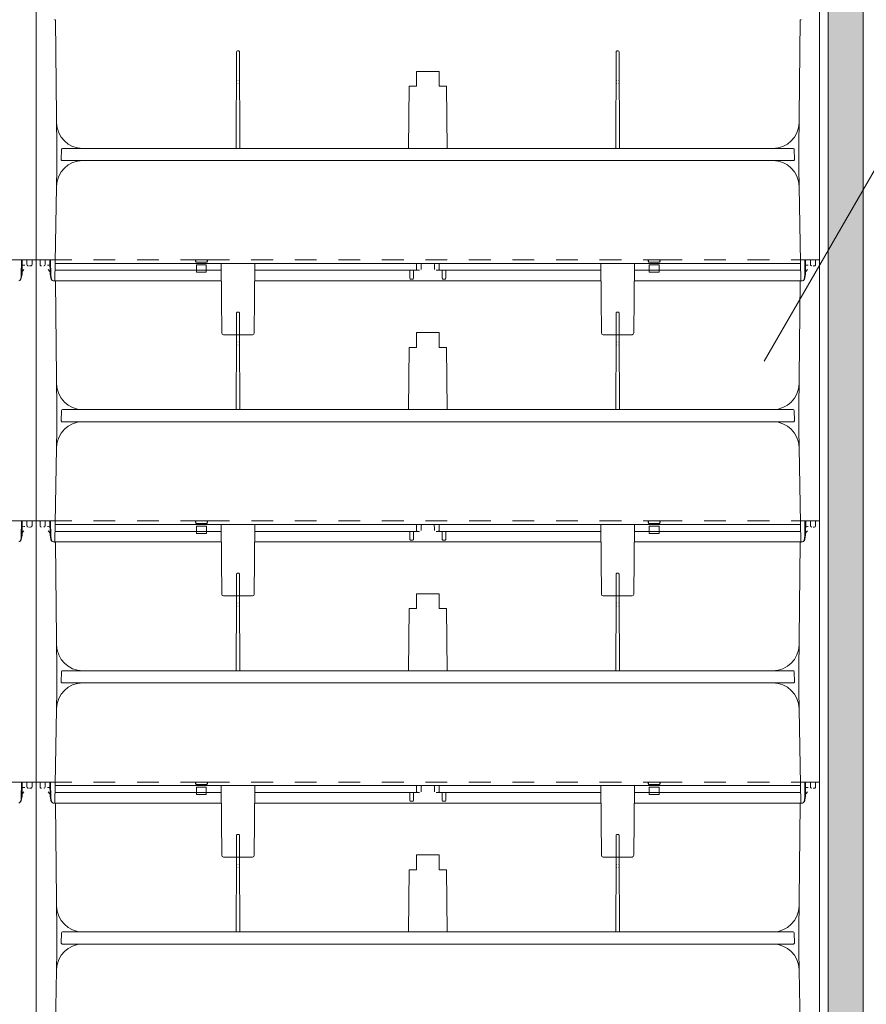
# Model space of a CAD drawing. Extents: x -8 to 59059, y -13 to 144715.
# Drawn here: x 2238 to 2724, y 1458 to 2024 of the extents above; entities that cross this region are included whole.
import ezdxf
from ezdxf import colors
from ezdxf.entities.mleader import LeaderData, LeaderLine
from ezdxf.math import Vec2, Vec3

# ---------------------------------------------------------------- set-up
doc = ezdxf.new("R2010")
doc.units = 0
doc.header["$LTSCALE"] = 10
doc.header["$MEASUREMENT"] = 0
doc.linetypes.add('DASHED1', pattern=[2.5, 1.25, -1.25])
doc.layers.get('0').update_dxf_attribs({"linetype": 'CONTINUOUS'})
for name, color, linetype, lineweight in [('ミドリエ', 7, 'CONTINUOUS', 9), ('寸法', 3, 'CONTINUOUS', 5), ('造作', 4, 'CONTINUOUS', 9)]:
    doc.layers.add(name, color=color, linetype=linetype, lineweight=lineweight)
doc.styles.add('基本設定', font='arial.ttf', dxfattribs={"height": 2.2})
doc.dimstyles.new('基本設定', dxfattribs={"dimtxt": 2.2, "dimasz": 1, "dimexe": 0, "dimexo": 1, "dimgap": 0.8, "dimtad": 1, "dimdec": 1, "dimdsep": 46, "dimtxsty": '基本設定', "dimblk": 'DOT', "dimcen": 2.5, "dimclrt": 256, "dimadec": 0, "dimazin": 0, "dimtfac": 1, "dimtdec": 1, "dimtix": 1, "dimtmove": 0, "dimatfit": 0, "dimfxl": 1, "dimtolj": 2, "dimtzin": 0, "dimlwd": 5, "dimlwe": 5, "dimarcsym": 0})

# ---------------------------------------------------------------- blocks, each defined once
blk = doc.blocks.new('_None')
blk = doc.blocks.new('_Dot')
at = {"color": 0, "linetype": 'ByBlock', "lineweight": -2}
blk.add_line((-0.5, 0), (-1, 0), dxfattribs=at)
at = {"color": 0, "linetype": 'ByBlock', "const_width": 0.5}
blk.add_lwpolyline([(-0.25, 0, 1), (0.25, 0, 1)], format="xyb", close=True, dxfattribs=at)
blk = doc.blocks.new('*D28')
at = {"layer": '寸法', "color": 0, "linetype": 'Continuous', "lineweight": 5, "transparency": 16777216}
for p, q in [((2732.58, 2083.06), (2819.21, 2083.06)), ((2819.21, 2073.06), (2819.21, 464.07)), ((2732.58, 454.07), (2819.21, 454.07))]:
    blk.add_line(p, q, dxfattribs=at)
at = {"layer": '寸法', "color": 0, "lineweight": 5, "transparency": 16777216, "xscale": 10, "yscale": 10, "zscale": 10}
for p, rotation in [((2819.21, 2083.06), 90), ((2819.21, 454.07), 270)]:
    blk.add_blockref('_Dot', p, dxfattribs=dict(at, rotation=rotation))
at = {"layer": '寸法', "transparency": 16777216, "insert": (2796.71, 1268.56), "char_height": 22, "attachment_point": 5, "rotation": 90, "style": '基本設定'}
blk.add_mtext('\\A2;{\\fMS PGothic|b0|i0|c128|p50;潅水最大高さ：ユニット天端まで6750（ユニット60段)以下}', dxfattribs=at)

msp = doc.modelspace()

# ---------------------------------------------------------------- hatches: boundary and pattern name
at = {"layer": '造作'}
msp.add_hatch(color=253, dxfattribs=at).paths.add_polyline_path([(2702.58, 2243.06), (2722.58, 2243.06), (2722.58, 441.35), (2702.58, 441.35)])

# ---------------------------------------------------------------- linework, layer by layer
at = {"layer": 'ミドリエ', "color": 7, "linetype": 'Continuous'}
for p, q in [((2247.58, 1943.56), (2247.58, 2036.06)), ((2247.58, 1943.56), (2247.58, 2036.06)), ((2247.58, 1943.56), (2247.58, 2036.06)), ((2247.58, 1943.56), (2247.58, 2036.06)), ((2247.58, 1943.56), (2247.58, 2036.06)), ((2247.58, 1943.56), (2247.58, 2036.06)), ((2247.58, 1943.56), (2247.58, 2036.06)), ((2697.58, 1943.56), (2697.58, 2036.06)), ((2697.58, 1943.56), (2697.58, 2036.06)), ((2697.58, 1943.56), (2697.58, 2036.06)), ((2257.37, 2023.95), (2257.34, 2023.95)), ((2258.18, 2023.96), (2258.22, 2023.96)), ((2258.18, 2023.96), (2258.22, 2023.96)), ((2258.22, 2023.96), (2258.72, 2023.96)), ((2258.72, 2023.96), (2258.72, 2023.96)), ((2258.72, 2023.96), (2259.58, 1950.06)), ((2258.72, 2023.96), (2258.72, 2023.96)), ((2685.58, 1950.06), (2686.44, 2023.96)), ((2686.44, 2023.96), (2686.44, 2023.96)), ((2686.95, 2023.96), (2686.44, 2023.96)), ((2686.44, 2023.96), (2686.44, 2023.96)), ((2687.82, 2023.95), (2687.78, 2023.95)), ((2362.77, 2005.55), (2362.5, 1950.06)), ((2362.77, 2005.56), (2362.77, 2005.56)), ((2362.77, 2005.56), (2362.77, 2005.56)), ((2362.77, 2005.56), (2362.77, 2005.55)), ((2363.27, 2006.06), (2363.88, 2006.06)), ((2364.66, 1950.06), (2364.38, 2005.54)), ((2580.5, 1950.06), (2580.77, 2005.54)), ((2581.88, 2006.06), (2581.27, 2006.06)), ((2582.38, 2005.56), (2582.38, 2005.55)), ((2582.38, 2005.56), (2582.38, 2005.56)), ((2582.38, 2005.56), (2582.38, 2005.56)), ((2582.38, 2005.55), (2582.66, 1950.06)), ((2466.08, 1994.26), (2466.08, 1985.76)), ((2466.08, 1994.26), (2479.08, 1994.26)), ((2479.08, 1994.26), (2479.08, 1985.76)), ((2363.18, 1987.31), (2363.18, 1987.31)), ((2363.18, 1987.1), (2363.18, 1987.1)), ((2363.19, 1989.01), (2363.19, 1989.01)), ((2363.19, 1988.81), (2363.19, 1988.81)), ((2363.96, 1989.01), (2363.96, 1989.01)), ((2363.96, 1988.81), (2363.96, 1988.81)), ((2363.97, 1987.31), (2363.97, 1987.31)), ((2363.97, 1987.1), (2363.97, 1987.1)), ((2461.52, 1950.06), (2461.89, 1985.76)), ((2461.89, 1985.76), (2466.08, 1985.76)), ((2483.27, 1985.76), (2479.08, 1985.76)), ((2483.27, 1985.76), (2483.63, 1950.06)), ((2581.18, 1987.31), (2581.18, 1987.31)), ((2581.18, 1987.1), (2581.18, 1987.1)), ((2581.19, 1989.01), (2581.19, 1989.01)), ((2581.19, 1988.81), (2581.19, 1988.81)), ((2581.96, 1989.01), (2581.96, 1989.01)), ((2581.96, 1988.81), (2581.97, 1988.81)), ((2581.97, 1987.31), (2581.97, 1987.31)), ((2581.97, 1987.1), (2581.97, 1987.1)), ((2259.58, 1950.06), (2259.58, 1943.56)), ((2262.09, 1943.56), (2262.19, 1949.56)), ((2262.69, 1950.06), (2682.46, 1950.06)), ((2682.96, 1949.56), (2683.07, 1943.56)), ((2685.58, 1950.06), (2685.58, 1943.56)), ((2247.58, 1886.06), (2247.58, 1943.56)), ((2247.58, 1886.06), (2247.58, 1943.56)), ((2247.58, 1886.06), (2247.58, 1943.56)), ((2247.58, 1886.06), (2247.58, 1943.56)), ((2247.58, 1886.06), (2247.58, 1943.56)), ((2247.58, 1886.06), (2247.58, 1943.56)), ((2247.58, 1886.06), (2247.58, 1943.56)), ((2259.58, 1943.56), (2259.58, 1938.77)), ((2682.57, 1943.06), (2262.59, 1943.06)), ((2274.37, 1943.06), (2274.38, 1943.06)), ((2274.37, 1943.06), (2274.38, 1943.06)), ((2670.78, 1943.06), (2670.78, 1943.06)), ((2670.78, 1943.06), (2670.78, 1943.06)), ((2685.58, 1938.77), (2685.58, 1943.56)), ((2697.58, 1886.06), (2697.58, 1943.56)), ((2697.58, 1886.06), (2697.58, 1943.56)), ((2697.58, 1886.06), (2697.58, 1943.56)), ((2259.58, 1938.77), (2258.35, 1874.06)), ((2685.58, 1938.77), (2686.8, 1874.06)), ((2239.18, 1886.06), (2239.01, 1876.72)), ((2239.18, 1886.06), (2247.58, 1886.06)), ((2239.57, 1886.06), (2239.53, 1877.85)), ((2239.57, 1886.06), (2247.57, 1886.06)), ((2239.57, 1886.06), (2239.57, 1886.06)), ((2239.57, 1886.06), (2239.57, 1886.06)), ((2242.38, 1883.36), (2242.38, 1885.81)), ((2245.28, 1885.81), (2245.28, 1883.36)), ((2245.28, 1885.81), (2245.28, 1883.36)), ((2247.57, 1793.56), (2247.57, 1886.06)), ((2247.57, 1793.56), (2247.57, 1886.06)), ((2247.57, 1793.56), (2247.57, 1886.06)), ((2247.57, 1793.56), (2247.57, 1886.06)), ((2247.57, 1793.56), (2247.57, 1886.06)), ((2247.57, 1793.56), (2247.57, 1886.06)), ((2247.57, 1886.06), (2255.57, 1886.06)), ((2247.57, 1793.56), (2247.57, 1886.06)), ((2247.58, 1888.56), (2247.58, 1886.06)), ((2247.58, 1888.56), (2247.58, 1886.06)), ((2255.98, 1886.06), (2247.58, 1886.06)), ((2249.88, 1883.36), (2249.88, 1885.81)), ((2252.78, 1885.81), (2252.78, 1883.36)), ((2255.57, 1886.06), (2255.62, 1877.85)), ((2255.58, 1886.06), (2255.57, 1886.06)), ((2255.57, 1886.06), (2255.58, 1886.06)), ((2255.98, 1886.06), (2256.14, 1876.72)), ((2258.54, 1884.06), (2258.54, 1884.06)), ((2686.62, 1884.06), (2258.54, 1884.06)), ((2354.27, 1844.05), (2353.92, 1884.06)), ((2372.89, 1844.05), (2373.24, 1884.06)), ((2466.08, 1884.06), (2466.14, 1880.54)), ((2479.08, 1884.06), (2479.01, 1880.54)), ((2571.92, 1884.06), (2572.27, 1844.05)), ((2590.89, 1844.05), (2591.24, 1884.06)), ((2686.49, 1884.06), (2686.62, 1884.06)), ((2689.18, 1886.06), (2689.01, 1876.72)), ((2689.18, 1886.06), (2697.58, 1886.06)), ((2689.57, 1886.06), (2689.53, 1877.85)), ((2689.57, 1886.06), (2697.57, 1886.06)), ((2689.57, 1886.06), (2689.57, 1886.06)), ((2689.57, 1886.06), (2689.57, 1886.06)), ((2692.38, 1883.36), (2692.38, 1885.81)), ((2695.28, 1885.81), (2695.28, 1883.36)), ((2697.57, 1793.56), (2697.57, 1886.06)), ((2697.57, 1793.56), (2697.57, 1886.06)), ((2697.57, 1793.56), (2697.57, 1886.06)), ((2697.58, 1888.56), (2697.58, 1886.06)), ((2239.53, 1877.85), (2238.85, 1874.76)), ((2240.6, 1880.5), (2239.05, 1878.67)), ((2240.58, 1882.99), (2239.13, 1883.07)), ((2240.58, 1882.99), (2241.08, 1882.96)), ((2243.83, 1882.56), (2244.48, 1882.56)), ((2243.83, 1882.56), (2244.48, 1882.56)), ((2243.83, 1882.56), (2244.48, 1882.56)), ((2243.83, 1882.56), (2244.48, 1882.56)), ((2254.58, 1882.99), (2254.08, 1882.96)), ((2256.11, 1878.67), (2254.55, 1880.5)), ((2254.58, 1882.99), (2256.03, 1883.07)), ((2255.62, 1877.85), (2256.3, 1874.76)), ((2258.46, 1880.06), (2353.95, 1880.06)), ((2373.2, 1880.06), (2466.66, 1880.06)), ((2462.28, 1875.46), (2462.28, 1880.06)), ((2462.28, 1880.06), (2462.28, 1875.46)), ((2464.28, 1880.06), (2464.28, 1875.46)), ((2466.66, 1880.06), (2467.77, 1880.06)), ((2478.49, 1880.06), (2477.39, 1880.06)), ((2571.95, 1880.06), (2478.6, 1880.06)), ((2480.88, 1875.46), (2480.88, 1880.06)), ((2482.88, 1880.06), (2482.88, 1875.46)), ((2686.69, 1880.06), (2591.2, 1880.06)), ((2689.53, 1877.85), (2688.85, 1874.76)), ((2690.6, 1880.5), (2689.05, 1878.67)), ((2690.58, 1882.99), (2689.13, 1883.07)), ((2690.58, 1882.99), (2691.08, 1882.96)), ((2693.83, 1882.56), (2694.48, 1882.56)), ((2693.83, 1882.56), (2694.48, 1882.56)), ((2238.97, 1876.32), (2238.64, 1874.84)), ((2239.01, 1876.72), (2239.01, 1876.71)), ((2239.01, 1876.72), (2239.01, 1876.71)), ((2256.14, 1876.71), (2256.14, 1876.71)), ((2256.14, 1876.71), (2256.14, 1876.71)), ((2256.19, 1876.32), (2256.51, 1874.84)), ((2257.37, 1873.95), (2257.33, 1873.95)), ((2257.85, 1874.06), (2257.49, 1874.06)), ((2257.49, 1874.06), (2257.85, 1874.06)), ((2257.66, 1874.06), (2257.49, 1874.06)), ((2258.35, 1874.06), (2257.85, 1874.06)), ((2258.18, 1873.96), (2258.21, 1873.96)), ((2258.18, 1873.96), (2258.21, 1873.96)), ((2258.21, 1873.96), (2258.71, 1873.96)), ((2354.01, 1874.06), (2258.35, 1874.06)), ((2258.71, 1873.96), (2258.71, 1873.96)), ((2258.71, 1873.96), (2259.57, 1800.06)), ((2258.71, 1873.96), (2258.71, 1873.96)), ((2572.01, 1874.06), (2373.15, 1874.06)), ((2462.68, 1875.06), (2463.88, 1875.06)), ((2482.48, 1875.06), (2481.28, 1875.06)), ((2686.8, 1874.06), (2591.15, 1874.06)), ((2685.57, 1800.06), (2686.43, 1873.96)), ((2686.43, 1873.96), (2686.43, 1873.96)), ((2686.95, 1873.96), (2686.43, 1873.96)), ((2686.43, 1873.96), (2686.43, 1873.96)), ((2687.3, 1874.06), (2686.8, 1874.06)), ((2687.3, 1874.06), (2687.67, 1874.06)), ((2687.3, 1874.06), (2687.67, 1874.06)), ((2687.82, 1873.95), (2687.78, 1873.95)), ((2688.97, 1876.32), (2688.64, 1874.84)), ((2689.01, 1876.71), (2689.01, 1876.71)), ((2689.01, 1876.71), (2689.01, 1876.71)), ((2466.07, 1844.26), (2466.07, 1835.76)), ((2466.07, 1844.26), (2479.07, 1844.26)), ((2479.07, 1844.26), (2479.07, 1835.76)), ((2355.27, 1843.06), (2371.89, 1843.06)), ((2362.71, 1843.06), (2362.49, 1800.06)), ((2363.19, 1839.01), (2363.19, 1839.01)), ((2363.19, 1838.81), (2363.19, 1838.81)), ((2363.96, 1839.01), (2363.96, 1839.01)), ((2363.96, 1838.81), (2363.96, 1838.81)), ((2364.65, 1800.06), (2364.44, 1843.06)), ((2589.89, 1843.06), (2573.27, 1843.06)), ((2580.49, 1800.06), (2580.71, 1843.06)), ((2581.19, 1839.01), (2581.19, 1839.01)), ((2581.19, 1838.81), (2581.19, 1838.81)), ((2581.96, 1839.01), (2581.96, 1839.01)), ((2581.96, 1838.81), (2581.96, 1838.81)), ((2582.44, 1843.06), (2582.65, 1800.06)), ((2363.18, 1837.31), (2363.18, 1837.31)), ((2363.18, 1837.1), (2363.18, 1837.1)), ((2363.97, 1837.31), (2363.97, 1837.31)), ((2363.97, 1837.1), (2363.97, 1837.1)), ((2461.52, 1800.06), (2461.89, 1835.76)), ((2461.89, 1835.76), (2466.07, 1835.76)), ((2483.26, 1835.76), (2479.07, 1835.76)), ((2483.26, 1835.76), (2483.63, 1800.06)), ((2581.18, 1837.31), (2581.18, 1837.31)), ((2581.18, 1837.1), (2581.18, 1837.1)), ((2581.97, 1837.31), (2581.97, 1837.31)), ((2581.97, 1837.1), (2581.97, 1837.1)), ((2259.57, 1800.06), (2259.57, 1793.56)), ((2262.08, 1793.56), (2262.19, 1799.56)), ((2262.69, 1800.06), (2682.46, 1800.06)), ((2682.96, 1799.56), (2683.07, 1793.56)), ((2685.57, 1800.06), (2685.57, 1793.56)), ((2247.57, 1736.06), (2247.57, 1793.56)), ((2247.57, 1736.06), (2247.57, 1793.56)), ((2247.57, 1736.06), (2247.57, 1793.56)), ((2247.57, 1736.06), (2247.57, 1793.56)), ((2247.57, 1736.06), (2247.57, 1793.56)), ((2247.57, 1736.06), (2247.57, 1793.56)), ((2247.57, 1736.06), (2247.57, 1793.56)), ((2259.57, 1793.56), (2259.57, 1788.77)), ((2682.57, 1793.06), (2262.58, 1793.06)), ((2274.37, 1793.06), (2274.37, 1793.06)), ((2274.37, 1793.06), (2274.37, 1793.06)), ((2670.77, 1793.06), (2670.78, 1793.06)), ((2670.77, 1793.06), (2670.78, 1793.06)), ((2685.57, 1788.77), (2685.57, 1793.56)), ((2697.57, 1736.06), (2697.57, 1793.56)), ((2697.57, 1736.06), (2697.57, 1793.56)), ((2697.57, 1736.06), (2697.57, 1793.56)), ((2259.57, 1788.77), (2258.35, 1724.06)), ((2685.57, 1788.77), (2686.8, 1724.06)), ((2247.57, 1738.56), (2247.57, 1736.06)), ((2247.57, 1738.56), (2247.57, 1736.06)), ((2697.57, 1738.56), (2697.57, 1736.06)), ((2239.17, 1736.06), (2239.01, 1726.72)), ((2240.57, 1732.99), (2239.12, 1733.07)), ((2239.17, 1736.06), (2247.57, 1736.06)), ((2239.58, 1736.06), (2239.53, 1727.85)), ((2239.58, 1736.06), (2247.58, 1736.06)), ((2239.58, 1736.06), (2239.58, 1736.06)), ((2239.58, 1736.06), (2239.58, 1736.06)), ((2240.57, 1732.99), (2241.07, 1732.96)), ((2242.37, 1733.36), (2242.37, 1735.81)), ((2243.82, 1732.56), (2244.47, 1732.56)), ((2243.82, 1732.56), (2244.47, 1732.56)), ((2243.82, 1732.56), (2244.47, 1732.56)), ((2243.82, 1732.56), (2244.47, 1732.56)), ((2245.27, 1735.81), (2245.27, 1733.36)), ((2245.27, 1735.81), (2245.27, 1733.36)), ((2255.97, 1736.06), (2247.57, 1736.06)), ((2247.58, 1643.56), (2247.58, 1736.06)), ((2247.58, 1643.56), (2247.58, 1736.06)), ((2247.58, 1643.56), (2247.58, 1736.06)), ((2247.58, 1643.56), (2247.58, 1736.06)), ((2247.58, 1643.56), (2247.58, 1736.06)), ((2247.58, 1643.56), (2247.58, 1736.06)), ((2247.58, 1736.06), (2255.58, 1736.06)), ((2247.58, 1643.56), (2247.58, 1736.06)), ((2249.87, 1733.36), (2249.87, 1735.81)), ((2252.77, 1735.81), (2252.77, 1733.36)), ((2254.57, 1732.99), (2254.07, 1732.96)), ((2254.57, 1732.99), (2256.03, 1733.07)), ((2255.58, 1736.06), (2255.62, 1727.85)), ((2255.58, 1736.06), (2255.58, 1736.06)), ((2255.58, 1736.06), (2255.58, 1736.06)), ((2255.97, 1736.06), (2256.14, 1726.72)), ((2258.54, 1734.06), (2258.54, 1734.06)), ((2686.61, 1734.06), (2258.54, 1734.06)), ((2354.27, 1694.05), (2353.92, 1734.06)), ((2372.88, 1694.05), (2373.23, 1734.06)), ((2466.07, 1734.06), (2466.14, 1730.54)), ((2479.07, 1734.06), (2479.01, 1730.54)), ((2571.92, 1734.06), (2572.27, 1694.05)), ((2590.88, 1694.05), (2591.23, 1734.06)), ((2686.48, 1734.06), (2686.61, 1734.06)), ((2689.17, 1736.06), (2689.01, 1726.72)), ((2690.57, 1732.99), (2689.12, 1733.07)), ((2689.17, 1736.06), (2697.57, 1736.06)), ((2689.58, 1736.06), (2689.53, 1727.85)), ((2689.58, 1736.06), (2697.58, 1736.06)), ((2689.58, 1736.06), (2689.58, 1736.06)), ((2689.58, 1736.06), (2689.58, 1736.06)), ((2690.57, 1732.99), (2691.07, 1732.96)), ((2692.37, 1733.36), (2692.37, 1735.81)), ((2693.82, 1732.56), (2694.47, 1732.56)), ((2693.82, 1732.56), (2694.47, 1732.56)), ((2695.27, 1735.81), (2695.27, 1733.36)), ((2697.58, 1643.56), (2697.58, 1736.06)), ((2697.58, 1643.56), (2697.58, 1736.06)), ((2697.58, 1643.56), (2697.58, 1736.06)), ((2238.97, 1726.32), (2238.64, 1724.84)), ((2239.53, 1727.85), (2238.85, 1724.76)), ((2239.01, 1726.72), (2239.01, 1726.71)), ((2239.01, 1726.72), (2239.01, 1726.71)), ((2240.6, 1730.5), (2239.05, 1728.67)), ((2256.1, 1728.67), (2254.55, 1730.5)), ((2255.62, 1727.85), (2256.3, 1724.76)), ((2256.14, 1726.71), (2256.14, 1726.71)), ((2256.14, 1726.71), (2256.14, 1726.71)), ((2256.18, 1726.32), (2256.51, 1724.84)), ((2258.46, 1730.06), (2353.95, 1730.06)), ((2373.2, 1730.06), (2466.66, 1730.06)), ((2462.27, 1725.46), (2462.27, 1730.06)), ((2462.27, 1730.06), (2462.27, 1725.46)), ((2462.67, 1725.06), (2463.87, 1725.06)), ((2464.27, 1730.06), (2464.27, 1725.46)), ((2466.66, 1730.06), (2467.76, 1730.06)), ((2478.49, 1730.06), (2477.38, 1730.06)), ((2571.95, 1730.06), (2478.59, 1730.06)), ((2480.87, 1725.46), (2480.87, 1730.06)), ((2482.47, 1725.06), (2481.27, 1725.06)), ((2482.87, 1730.06), (2482.87, 1725.46)), ((2686.69, 1730.06), (2591.2, 1730.06)), ((2688.97, 1726.32), (2688.64, 1724.84)), ((2689.53, 1727.85), (2688.85, 1724.76)), ((2689.01, 1726.71), (2689.01, 1726.71)), ((2689.01, 1726.71), (2689.01, 1726.71)), ((2690.6, 1730.5), (2689.05, 1728.67)), ((2257.37, 1723.95), (2257.34, 1723.95)), ((2257.85, 1724.06), (2257.48, 1724.06)), ((2257.48, 1724.06), (2257.85, 1724.06)), ((2257.66, 1724.06), (2257.48, 1724.06)), ((2258.35, 1724.06), (2257.85, 1724.06)), ((2258.18, 1723.96), (2258.22, 1723.96)), ((2258.18, 1723.96), (2258.22, 1723.96)), ((2258.22, 1723.96), (2258.72, 1723.96)), ((2354, 1724.06), (2258.35, 1724.06)), ((2258.72, 1723.96), (2258.72, 1723.96)), ((2258.72, 1723.96), (2259.58, 1650.06)), ((2258.72, 1723.96), (2258.72, 1723.96)), ((2572, 1724.06), (2373.14, 1724.06)), ((2686.8, 1724.06), (2591.14, 1724.06)), ((2685.58, 1650.06), (2686.44, 1723.96)), ((2686.44, 1723.96), (2686.44, 1723.96)), ((2686.95, 1723.96), (2686.44, 1723.96)), ((2686.44, 1723.96), (2686.44, 1723.96)), ((2687.3, 1724.06), (2686.8, 1724.06)), ((2687.3, 1724.06), (2687.66, 1724.06)), ((2687.3, 1724.06), (2687.66, 1724.06)), ((2687.82, 1723.95), (2687.78, 1723.95)), ((2355.27, 1693.06), (2371.88, 1693.06)), ((2362.71, 1693.06), (2362.5, 1650.06)), ((2364.66, 1650.06), (2364.44, 1693.06)), ((2466.08, 1694.26), (2466.08, 1685.76)), ((2466.08, 1694.26), (2479.08, 1694.26)), ((2479.08, 1694.26), (2479.08, 1685.76)), ((2589.88, 1693.06), (2573.27, 1693.06)), ((2580.5, 1650.06), (2580.71, 1693.06)), ((2582.44, 1693.06), (2582.66, 1650.06)), ((2363.18, 1687.31), (2363.18, 1687.31)), ((2363.18, 1687.1), (2363.18, 1687.1)), ((2363.19, 1689.01), (2363.19, 1689.01)), ((2363.19, 1688.81), (2363.19, 1688.81)), ((2363.96, 1689.01), (2363.96, 1689.01)), ((2363.96, 1688.81), (2363.96, 1688.81)), ((2363.97, 1687.31), (2363.97, 1687.31)), ((2363.97, 1687.1), (2363.97, 1687.1)), ((2461.52, 1650.06), (2461.89, 1685.76)), ((2461.89, 1685.76), (2466.08, 1685.76)), ((2483.27, 1685.76), (2479.08, 1685.76)), ((2483.27, 1685.76), (2483.63, 1650.06)), ((2581.18, 1687.31), (2581.18, 1687.31)), ((2581.18, 1687.1), (2581.18, 1687.1)), ((2581.19, 1689.01), (2581.19, 1689.01)), ((2581.19, 1688.81), (2581.19, 1688.81)), ((2581.96, 1689.01), (2581.96, 1689.01)), ((2581.96, 1688.81), (2581.97, 1688.81)), ((2581.97, 1687.31), (2581.97, 1687.31)), ((2581.97, 1687.1), (2581.97, 1687.1)), ((2259.58, 1650.06), (2259.58, 1643.56)), ((2262.09, 1643.56), (2262.19, 1649.56)), ((2262.69, 1650.06), (2682.46, 1650.06)), ((2682.96, 1649.56), (2683.07, 1643.56)), ((2685.58, 1650.06), (2685.58, 1643.56)), ((2247.58, 1586.06), (2247.58, 1643.56)), ((2247.58, 1586.06), (2247.58, 1643.56)), ((2247.58, 1586.06), (2247.58, 1643.56)), ((2247.58, 1586.06), (2247.58, 1643.56)), ((2247.58, 1586.06), (2247.58, 1643.56)), ((2247.58, 1586.06), (2247.58, 1643.56)), ((2247.58, 1586.06), (2247.58, 1643.56)), ((2259.58, 1643.56), (2259.58, 1638.77)), ((2682.57, 1643.06), (2262.59, 1643.06)), ((2274.37, 1643.06), (2274.38, 1643.06)), ((2274.37, 1643.06), (2274.38, 1643.06)), ((2670.78, 1643.06), (2670.78, 1643.06)), ((2670.78, 1643.06), (2670.78, 1643.06)), ((2685.58, 1638.77), (2685.58, 1643.56)), ((2697.58, 1586.06), (2697.58, 1643.56)), ((2697.58, 1586.06), (2697.58, 1643.56)), ((2697.58, 1586.06), (2697.58, 1643.56)), ((2259.58, 1638.77), (2258.35, 1574.06)), ((2685.58, 1638.77), (2686.8, 1574.06)), ((2239.18, 1586.06), (2239.01, 1576.72)), ((2239.18, 1586.06), (2247.58, 1586.06)), ((2239.57, 1586.06), (2239.53, 1577.85)), ((2239.57, 1586.06), (2247.57, 1586.06)), ((2239.57, 1586.06), (2239.57, 1586.06)), ((2239.57, 1586.06), (2239.57, 1586.06)), ((2242.38, 1583.36), (2242.38, 1585.81)), ((2245.28, 1585.81), (2245.28, 1583.36)), ((2245.28, 1585.81), (2245.28, 1583.36)), ((2247.57, 1493.56), (2247.57, 1586.06)), ((2247.57, 1493.56), (2247.57, 1586.06)), ((2247.57, 1493.56), (2247.57, 1586.06)), ((2247.57, 1493.56), (2247.57, 1586.06)), ((2247.57, 1493.56), (2247.57, 1586.06)), ((2247.57, 1493.56), (2247.57, 1586.06)), ((2247.57, 1586.06), (2255.57, 1586.06)), ((2247.57, 1493.56), (2247.57, 1586.06)), ((2247.58, 1588.56), (2247.58, 1586.06)), ((2247.58, 1588.56), (2247.58, 1586.06)), ((2255.98, 1586.06), (2247.58, 1586.06)), ((2249.88, 1583.36), (2249.88, 1585.81)), ((2252.78, 1585.81), (2252.78, 1583.36)), ((2255.57, 1586.06), (2255.62, 1577.85)), ((2255.58, 1586.06), (2255.57, 1586.06)), ((2255.57, 1586.06), (2255.58, 1586.06)), ((2255.98, 1586.06), (2256.14, 1576.72)), ((2258.54, 1584.06), (2258.54, 1584.06)), ((2686.62, 1584.06), (2258.54, 1584.06)), ((2354.27, 1544.05), (2353.92, 1584.06)), ((2372.89, 1544.05), (2373.24, 1584.06)), ((2466.08, 1584.06), (2466.14, 1580.54)), ((2479.08, 1584.06), (2479.01, 1580.54)), ((2571.92, 1584.06), (2572.27, 1544.05)), ((2590.89, 1544.05), (2591.24, 1584.06)), ((2686.49, 1584.06), (2686.62, 1584.06)), ((2689.18, 1586.06), (2689.01, 1576.72)), ((2689.18, 1586.06), (2697.58, 1586.06)), ((2689.57, 1586.06), (2689.53, 1577.85)), ((2689.57, 1586.06), (2697.57, 1586.06)), ((2689.57, 1586.06), (2689.57, 1586.06)), ((2689.57, 1586.06), (2689.57, 1586.06)), ((2692.38, 1583.36), (2692.38, 1585.81)), ((2695.28, 1585.81), (2695.28, 1583.36)), ((2697.57, 1493.56), (2697.57, 1586.06)), ((2697.57, 1493.56), (2697.57, 1586.06)), ((2697.57, 1493.56), (2697.57, 1586.06)), ((2697.58, 1588.56), (2697.58, 1586.06)), ((2240.6, 1580.5), (2239.05, 1578.67)), ((2240.58, 1582.99), (2239.13, 1583.07)), ((2240.58, 1582.99), (2241.08, 1582.96)), ((2243.83, 1582.56), (2244.48, 1582.56)), ((2243.83, 1582.56), (2244.48, 1582.56)), ((2243.83, 1582.56), (2244.48, 1582.56)), ((2243.83, 1582.56), (2244.48, 1582.56)), ((2254.58, 1582.99), (2254.08, 1582.96)), ((2256.11, 1578.67), (2254.55, 1580.5)), ((2254.58, 1582.99), (2256.03, 1583.07)), ((2258.46, 1580.06), (2353.95, 1580.06)), ((2373.2, 1580.06), (2466.66, 1580.06)), ((2462.28, 1575.46), (2462.28, 1580.06)), ((2462.28, 1580.06), (2462.28, 1575.46)), ((2464.28, 1580.06), (2464.28, 1575.46)), ((2466.66, 1580.06), (2467.77, 1580.06)), ((2478.49, 1580.06), (2477.39, 1580.06)), ((2571.95, 1580.06), (2478.6, 1580.06)), ((2480.88, 1575.46), (2480.88, 1580.06)), ((2482.88, 1580.06), (2482.88, 1575.46)), ((2686.69, 1580.06), (2591.2, 1580.06)), ((2690.6, 1580.5), (2689.05, 1578.67)), ((2690.58, 1582.99), (2689.13, 1583.07)), ((2690.58, 1582.99), (2691.08, 1582.96)), ((2693.83, 1582.56), (2694.48, 1582.56)), ((2693.83, 1582.56), (2694.48, 1582.56)), ((2238.97, 1576.32), (2238.64, 1574.84)), ((2239.53, 1577.85), (2238.85, 1574.76)), ((2239.01, 1576.72), (2239.01, 1576.71)), ((2239.01, 1576.72), (2239.01, 1576.71)), ((2255.62, 1577.85), (2256.3, 1574.76)), ((2256.14, 1576.71), (2256.14, 1576.71)), ((2256.14, 1576.71), (2256.14, 1576.71)), ((2256.19, 1576.32), (2256.51, 1574.84)), ((2257.37, 1573.95), (2257.33, 1573.95)), ((2257.85, 1574.06), (2257.49, 1574.06)), ((2257.49, 1574.06), (2257.85, 1574.06)), ((2257.66, 1574.06), (2257.49, 1574.06)), ((2258.35, 1574.06), (2257.85, 1574.06)), ((2258.18, 1573.96), (2258.21, 1573.96)), ((2258.18, 1573.96), (2258.21, 1573.96)), ((2258.21, 1573.96), (2258.71, 1573.96)), ((2354.01, 1574.06), (2258.35, 1574.06)), ((2258.71, 1573.96), (2258.71, 1573.96)), ((2258.71, 1573.96), (2259.57, 1500.06)), ((2258.71, 1573.96), (2258.71, 1573.96)), ((2572.01, 1574.06), (2373.15, 1574.06)), ((2462.68, 1575.06), (2463.88, 1575.06)), ((2482.48, 1575.06), (2481.28, 1575.06)), ((2686.8, 1574.06), (2591.15, 1574.06)), ((2685.57, 1500.06), (2686.43, 1573.96)), ((2686.43, 1573.96), (2686.43, 1573.96)), ((2686.95, 1573.96), (2686.43, 1573.96)), ((2686.43, 1573.96), (2686.43, 1573.96)), ((2687.3, 1574.06), (2686.8, 1574.06)), ((2687.3, 1574.06), (2687.67, 1574.06)), ((2687.3, 1574.06), (2687.67, 1574.06)), ((2687.82, 1573.95), (2687.78, 1573.95)), ((2688.97, 1576.32), (2688.64, 1574.84)), ((2689.53, 1577.85), (2688.85, 1574.76)), ((2689.01, 1576.71), (2689.01, 1576.71)), ((2689.01, 1576.71), (2689.01, 1576.71)), ((2466.07, 1544.26), (2466.07, 1535.76)), ((2466.07, 1544.26), (2479.07, 1544.26)), ((2479.07, 1544.26), (2479.07, 1535.76)), ((2355.27, 1543.06), (2371.89, 1543.06)), ((2362.71, 1543.06), (2362.49, 1500.06)), ((2363.19, 1539.01), (2363.19, 1539.01)), ((2363.19, 1538.81), (2363.19, 1538.81)), ((2363.96, 1539.01), (2363.96, 1539.01)), ((2363.96, 1538.81), (2363.96, 1538.81)), ((2364.65, 1500.06), (2364.44, 1543.06)), ((2589.89, 1543.06), (2573.27, 1543.06)), ((2580.49, 1500.06), (2580.71, 1543.06)), ((2581.19, 1539.01), (2581.19, 1539.01)), ((2581.19, 1538.81), (2581.19, 1538.81)), ((2581.96, 1539.01), (2581.96, 1539.01)), ((2581.96, 1538.81), (2581.96, 1538.81)), ((2582.44, 1543.06), (2582.65, 1500.06)), ((2363.18, 1537.31), (2363.18, 1537.31)), ((2363.18, 1537.1), (2363.18, 1537.1)), ((2363.97, 1537.31), (2363.97, 1537.31)), ((2363.97, 1537.1), (2363.97, 1537.1)), ((2461.52, 1500.06), (2461.89, 1535.76)), ((2461.89, 1535.76), (2466.07, 1535.76)), ((2483.26, 1535.76), (2479.07, 1535.76)), ((2483.26, 1535.76), (2483.63, 1500.06)), ((2581.18, 1537.31), (2581.18, 1537.31)), ((2581.18, 1537.1), (2581.18, 1537.1)), ((2581.97, 1537.31), (2581.97, 1537.31)), ((2581.97, 1537.1), (2581.97, 1537.1)), ((2259.57, 1500.06), (2259.57, 1493.56)), ((2262.08, 1493.56), (2262.19, 1499.56)), ((2262.69, 1500.06), (2682.46, 1500.06)), ((2682.96, 1499.56), (2683.07, 1493.56)), ((2685.57, 1500.06), (2685.57, 1493.56)), ((2247.57, 1436.06), (2247.57, 1493.56)), ((2247.57, 1436.06), (2247.57, 1493.56)), ((2247.57, 1436.06), (2247.57, 1493.56)), ((2247.57, 1436.06), (2247.57, 1493.56)), ((2247.57, 1436.06), (2247.57, 1493.56)), ((2247.57, 1436.06), (2247.57, 1493.56)), ((2247.57, 1436.06), (2247.57, 1493.56)), ((2259.57, 1493.56), (2259.57, 1488.77)), ((2685.57, 1488.77), (2685.57, 1493.56)), ((2697.57, 1436.06), (2697.57, 1493.56)), ((2697.57, 1436.06), (2697.57, 1493.56)), ((2697.57, 1436.06), (2697.57, 1493.56)), ((2259.57, 1488.77), (2258.35, 1424.06)), ((2682.57, 1493.06), (2262.58, 1493.06)), ((2274.37, 1493.06), (2274.37, 1493.06)), ((2274.37, 1493.06), (2274.37, 1493.06)), ((2670.77, 1493.06), (2670.78, 1493.06)), ((2670.77, 1493.06), (2670.78, 1493.06)), ((2685.57, 1488.77), (2686.8, 1424.06))]:
    msp.add_line(p, q, dxfattribs=at)
at = {"layer": 'ミドリエ', "color": 7, "linetype": 'DASHED1'}
for p, q in [((2156.22, 1886.06), (2239.57, 1886.06)), ((2255.57, 1886.06), (2338.92, 1886.06)), ((2338.92, 1886.06), (2339.37, 1884.69)), ((2339.37, 1886.06), (2338.92, 1886.06)), ((2339.37, 1884.69), (2339.37, 1886.06)), ((2339.37, 1886.06), (2345.77, 1886.06)), ((2345.77, 1884.69), (2339.37, 1884.69)), ((2345.77, 1886.06), (2345.77, 1884.69)), ((2345.77, 1886.06), (2346.22, 1886.06)), ((2346.22, 1886.06), (2345.77, 1884.69)), ((2346.22, 1886.06), (2598.92, 1886.06)), ((2599.37, 1886.06), (2598.92, 1886.06)), ((2598.92, 1886.06), (2599.37, 1884.69)), ((2599.37, 1884.69), (2599.37, 1886.06)), ((2605.77, 1886.06), (2599.37, 1886.06)), ((2599.37, 1884.69), (2605.77, 1884.69)), ((2605.77, 1884.69), (2605.77, 1886.06)), ((2606.22, 1886.06), (2605.77, 1884.69)), ((2605.77, 1886.06), (2606.22, 1886.06)), ((2606.22, 1886.06), (2689.57, 1886.06)), ((2339.77, 1883.16), (2345.37, 1883.16)), ((2339.77, 1883.16), (2339.77, 1878.96)), ((2339.77, 1878.96), (2345.37, 1878.96)), ((2345.37, 1883.16), (2345.37, 1878.96)), ((2599.77, 1883.16), (2599.77, 1878.96)), ((2605.37, 1883.16), (2599.77, 1883.16)), ((2605.37, 1878.96), (2599.77, 1878.96)), ((2605.37, 1883.16), (2605.37, 1878.96)), ((2362.77, 1855.55), (2362.71, 1843.06)), ((2362.77, 1855.56), (2362.77, 1855.56)), ((2362.77, 1855.56), (2362.77, 1855.56)), ((2362.77, 1855.56), (2362.77, 1855.55)), ((2363.27, 1856.06), (2363.88, 1856.06)), ((2364.44, 1843.06), (2364.38, 1855.54)), ((2580.71, 1843.06), (2580.77, 1855.54)), ((2581.88, 1856.06), (2581.27, 1856.06)), ((2582.38, 1855.56), (2582.38, 1855.55)), ((2582.38, 1855.56), (2582.38, 1855.56)), ((2582.38, 1855.56), (2582.38, 1855.56)), ((2582.38, 1855.55), (2582.44, 1843.06)), ((2156.23, 1736.06), (2239.58, 1736.06)), ((2255.58, 1736.06), (2338.93, 1736.06)), ((2338.93, 1736.06), (2339.38, 1734.69)), ((2339.38, 1736.06), (2338.93, 1736.06)), ((2339.38, 1734.69), (2339.38, 1736.06)), ((2339.38, 1736.06), (2345.78, 1736.06)), ((2345.78, 1734.69), (2339.38, 1734.69)), ((2339.78, 1733.16), (2345.38, 1733.16)), ((2339.78, 1733.16), (2339.78, 1728.96)), ((2345.38, 1733.16), (2345.38, 1728.96)), ((2345.78, 1736.06), (2345.78, 1734.69)), ((2345.78, 1736.06), (2346.23, 1736.06)), ((2346.23, 1736.06), (2345.78, 1734.69)), ((2346.23, 1736.06), (2598.93, 1736.06)), ((2599.38, 1736.06), (2598.93, 1736.06)), ((2598.93, 1736.06), (2599.38, 1734.69)), ((2599.38, 1734.69), (2599.38, 1736.06)), ((2605.78, 1736.06), (2599.38, 1736.06)), ((2599.38, 1734.69), (2605.78, 1734.69)), ((2599.78, 1733.16), (2599.78, 1728.96)), ((2605.38, 1733.16), (2599.78, 1733.16)), ((2605.38, 1733.16), (2605.38, 1728.96)), ((2605.78, 1734.69), (2605.78, 1736.06)), ((2606.23, 1736.06), (2605.78, 1734.69)), ((2605.78, 1736.06), (2606.23, 1736.06)), ((2606.23, 1736.06), (2689.58, 1736.06)), ((2339.78, 1728.96), (2345.38, 1728.96)), ((2605.38, 1728.96), (2599.78, 1728.96)), ((2362.77, 1705.55), (2362.71, 1693.06)), ((2362.77, 1705.56), (2362.77, 1705.56)), ((2362.77, 1705.56), (2362.77, 1705.56)), ((2362.77, 1705.56), (2362.77, 1705.55)), ((2363.27, 1706.06), (2363.88, 1706.06)), ((2364.44, 1693.06), (2364.38, 1705.54)), ((2580.71, 1693.06), (2580.77, 1705.54)), ((2581.88, 1706.06), (2581.27, 1706.06)), ((2582.38, 1705.56), (2582.38, 1705.55)), ((2582.38, 1705.56), (2582.38, 1705.56)), ((2582.38, 1705.56), (2582.38, 1705.56)), ((2582.38, 1705.55), (2582.44, 1693.06)), ((2156.22, 1586.06), (2239.57, 1586.06)), ((2255.57, 1586.06), (2338.92, 1586.06)), ((2338.92, 1586.06), (2339.37, 1584.69)), ((2339.37, 1586.06), (2338.92, 1586.06)), ((2339.37, 1584.69), (2339.37, 1586.06)), ((2339.37, 1586.06), (2345.77, 1586.06)), ((2345.77, 1584.69), (2339.37, 1584.69)), ((2345.77, 1586.06), (2345.77, 1584.69)), ((2345.77, 1586.06), (2346.22, 1586.06)), ((2346.22, 1586.06), (2345.77, 1584.69)), ((2346.22, 1586.06), (2598.92, 1586.06)), ((2599.37, 1586.06), (2598.92, 1586.06)), ((2598.92, 1586.06), (2599.37, 1584.69)), ((2599.37, 1584.69), (2599.37, 1586.06)), ((2605.77, 1586.06), (2599.37, 1586.06)), ((2599.37, 1584.69), (2605.77, 1584.69)), ((2605.77, 1584.69), (2605.77, 1586.06)), ((2606.22, 1586.06), (2605.77, 1584.69)), ((2605.77, 1586.06), (2606.22, 1586.06)), ((2606.22, 1586.06), (2689.57, 1586.06)), ((2339.77, 1583.16), (2345.37, 1583.16)), ((2339.77, 1583.16), (2339.77, 1578.96)), ((2339.77, 1578.96), (2345.37, 1578.96)), ((2345.37, 1583.16), (2345.37, 1578.96)), ((2599.77, 1583.16), (2599.77, 1578.96)), ((2605.37, 1583.16), (2599.77, 1583.16)), ((2605.37, 1578.96), (2599.77, 1578.96)), ((2605.37, 1583.16), (2605.37, 1578.96)), ((2362.77, 1555.55), (2362.71, 1543.06)), ((2362.77, 1555.56), (2362.77, 1555.56)), ((2362.77, 1555.56), (2362.77, 1555.56)), ((2362.77, 1555.56), (2362.77, 1555.55)), ((2363.27, 1556.06), (2363.88, 1556.06)), ((2364.44, 1543.06), (2364.38, 1555.54)), ((2580.71, 1543.06), (2580.77, 1555.54)), ((2581.88, 1556.06), (2581.27, 1556.06)), ((2582.38, 1555.56), (2582.38, 1555.55)), ((2582.38, 1555.56), (2582.38, 1555.56)), ((2582.38, 1555.56), (2582.38, 1555.56)), ((2582.38, 1555.55), (2582.44, 1543.06))]:
    msp.add_line(p, q, dxfattribs=at)
at = {"layer": 'ミドリエ', "color": 7, "linetype": 'Continuous'}
for centre, radius, start, end in [((2363.27, 2005.56), 0.5, 90.0002, 179.6516), ((2363.88, 2005.56), 0.501, 358.6138, 89.9483), ((2581.28, 2005.56), 0.501, 90.0517, 181.3862), ((2581.88, 2005.56), 0.5, 0.3484, 89.9998), ((2274.4, 1965.06), 15, 180.6663, 270), ((2670.75, 1965.06), 15, 270, 359.3337), ((2262.69, 1949.56), 0.5, 90, 179), ((2682.46, 1949.56), 0.5, 1.0028, 90), ((2274.38, 1928.06), 15, 90, 178.9074), ((2262.59, 1943.56), 0.5, 179, 270), ((2670.78, 1928.06), 15, 1.0926, 90), ((2682.57, 1943.56), 0.5, 270, 1), ((2242.13, 1885.81), 0.25, 359.9996, 90), ((2242.13, 1885.81), 0.25, 359.9996, 90), ((2243.18, 1883.36), 0.8, 179.9998, 270.0003), ((2244.48, 1883.36), 0.8, 269.9997, 0.0002), ((2244.48, 1883.36), 0.8, 269.9997, 0.0002), ((2245.53, 1885.81), 0.25, 89.9954, 180.0057), ((2245.53, 1885.81), 0.25, 89.9954, 180.0057), ((2245.53, 1885.81), 0.25, 89.9954, 180.0057), ((2245.53, 1885.81), 0.25, 89.9954, 180.0057), ((2249.63, 1885.81), 0.25, 359.9996, 90), ((2249.63, 1885.81), 0.25, 359.9996, 90), ((2250.68, 1883.36), 0.8, 179.9998, 270.0003), ((2251.98, 1883.36), 0.8, 269.9997, 0.0002), ((2253.03, 1885.81), 0.25, 89.9954, 180.0057), ((2253.03, 1885.81), 0.25, 89.9954, 180.0057), ((3468.17, 1822.05), 1001.2, 176.44934, 176.65048), ((1476.99, 1822.05), 1001.2, 3.34952, 3.55066), ((2692.13, 1885.81), 0.25, 359.9996, 90), ((2692.13, 1885.81), 0.25, 359.9996, 90), ((2693.18, 1883.36), 0.8, 179.9998, 270.0003), ((2694.48, 1883.36), 0.8, 269.9997, 0.0002), ((2695.53, 1885.81), 0.25, 89.9954, 180.0057), ((2695.53, 1885.81), 0.25, 89.9954, 180.0057), ((2466.62, 1880.54), 0.484, 180.5837, 261.9182), ((2478.52, 1880.55), 0.493, 266.6747, 358.991), ((2237.67, 1875.06), 1, 270, 347.6609), ((2237.01, 1876.75), 2, 347.6609, 359), ((2258.14, 1876.75), 2, 181, 192.3391), ((2257.49, 1875.06), 1, 192.3391, 270), ((2462.68, 1875.46), 0.4, 180, 270), ((2463.88, 1875.46), 0.4, 270, 0), ((2481.28, 1875.46), 0.4, 180, 270), ((2481.28, 1875.46), 0.4, 180, 270), ((2482.48, 1875.46), 0.4, 270, 0), ((2687.67, 1875.06), 1, 270, 347.6609), ((2687.01, 1876.75), 2, 347.6609, 359), ((2355.27, 1844.06), 1, 180.5051, 269.9995), ((2371.89, 1844.06), 1, 270.0035, 359.495), ((2573.27, 1844.06), 1, 180.5018, 269.9965), ((2589.89, 1844.06), 1, 270.0005, 359.4949), ((2274.4, 1815.06), 15, 180.6663, 270), ((2670.75, 1815.06), 15, 270, 359.3337), ((2262.69, 1799.56), 0.5, 90, 179), ((2682.46, 1799.56), 0.5, 1.0028, 90), ((2274.37, 1778.06), 15, 90, 178.9074), ((2262.58, 1793.56), 0.5, 179, 270), ((2670.77, 1778.06), 15, 1.0926, 90), ((2682.57, 1793.56), 0.5, 270, 1), ((2242.12, 1735.81), 0.25, 359.9996, 90), ((2242.12, 1735.81), 0.25, 359.9996, 90), ((2243.17, 1733.36), 0.8, 179.9998, 270.0003), ((2244.47, 1733.36), 0.8, 269.9997, 0.0002), ((2244.47, 1733.36), 0.8, 269.9997, 0.0002), ((2245.52, 1735.81), 0.25, 89.9954, 180.0057), ((2245.52, 1735.81), 0.25, 89.9954, 180.0057), ((2245.52, 1735.81), 0.25, 89.9954, 180.0057), ((2245.52, 1735.81), 0.25, 89.9954, 180.0057), ((2249.62, 1735.81), 0.25, 359.9996, 90), ((2249.62, 1735.81), 0.25, 359.9996, 90), ((2250.67, 1733.36), 0.8, 179.9998, 270.0003), ((2251.97, 1733.36), 0.8, 269.9997, 0.0002), ((2253.02, 1735.81), 0.25, 89.9954, 180.0057), ((2253.02, 1735.81), 0.25, 89.9954, 180.0057), ((3468.17, 1672.05), 1001.2, 176.44934, 176.65048), ((1476.98, 1672.05), 1001.2, 3.34952, 3.55066), ((2692.12, 1735.81), 0.25, 359.9996, 90), ((2692.12, 1735.81), 0.25, 359.9996, 90), ((2693.17, 1733.36), 0.8, 179.9998, 270.0003), ((2694.47, 1733.36), 0.8, 269.9997, 0.0002), ((2695.52, 1735.81), 0.25, 89.9954, 180.0057), ((2695.52, 1735.81), 0.25, 89.9954, 180.0057), ((2237.01, 1726.75), 2, 347.6609, 359), ((2258.14, 1726.75), 2, 181, 192.3391), ((2462.67, 1725.46), 0.4, 180, 270), ((2463.87, 1725.46), 0.4, 270, 0), ((2466.62, 1730.54), 0.484, 180.5837, 261.9182), ((2478.52, 1730.55), 0.493, 266.6747, 358.991), ((2481.27, 1725.46), 0.4, 180, 270), ((2481.27, 1725.46), 0.4, 180, 270), ((2482.47, 1725.46), 0.4, 270, 0), ((2687.01, 1726.75), 2, 347.6609, 359), ((2237.66, 1725.06), 1, 270, 347.6609), ((2257.48, 1725.06), 1, 192.3391, 270), ((2687.66, 1725.06), 1, 270, 347.6609), ((2355.27, 1694.06), 1, 180.5051, 269.9995), ((2371.88, 1694.06), 1, 270.0035, 359.495), ((2573.27, 1694.06), 1, 180.5018, 269.9965), ((2589.88, 1694.06), 1, 270.0005, 359.4949), ((2274.4, 1665.06), 15, 180.6663, 270), ((2670.75, 1665.06), 15, 270, 359.3337), ((2262.69, 1649.56), 0.5, 90, 179), ((2682.46, 1649.56), 0.5, 1.0028, 90), ((2274.38, 1628.06), 15, 90, 178.9074), ((2262.59, 1643.56), 0.5, 179, 270), ((2670.78, 1628.06), 15, 1.0926, 90), ((2682.57, 1643.56), 0.5, 270, 1), ((2242.13, 1585.81), 0.25, 359.9996, 90), ((2242.13, 1585.81), 0.25, 359.9996, 90), ((2245.53, 1585.81), 0.25, 89.9954, 180.0057), ((2245.53, 1585.81), 0.25, 89.9954, 180.0057), ((2245.53, 1585.81), 0.25, 89.9954, 180.0057), ((2245.53, 1585.81), 0.25, 89.9954, 180.0057), ((2249.63, 1585.81), 0.25, 359.9996, 90), ((2249.63, 1585.81), 0.25, 359.9996, 90), ((2253.03, 1585.81), 0.25, 89.9954, 180.0057), ((2253.03, 1585.81), 0.25, 89.9954, 180.0057), ((3468.17, 1522.05), 1001.2, 176.44934, 176.65048), ((1476.99, 1522.05), 1001.2, 3.34952, 3.55066), ((2692.13, 1585.81), 0.25, 359.9996, 90), ((2692.13, 1585.81), 0.25, 359.9996, 90), ((2695.53, 1585.81), 0.25, 89.9954, 180.0057), ((2695.53, 1585.81), 0.25, 89.9954, 180.0057), ((2243.18, 1583.36), 0.8, 179.9998, 270.0003), ((2244.48, 1583.36), 0.8, 269.9997, 0.0002), ((2244.48, 1583.36), 0.8, 269.9997, 0.0002), ((2250.68, 1583.36), 0.8, 179.9998, 270.0003), ((2251.98, 1583.36), 0.8, 269.9997, 0.0002), ((2466.62, 1580.54), 0.484, 180.5837, 261.9182), ((2478.52, 1580.55), 0.493, 266.6747, 358.991), ((2693.18, 1583.36), 0.8, 179.9998, 270.0003), ((2694.48, 1583.36), 0.8, 269.9997, 0.0002), ((2237.67, 1575.06), 1, 270, 347.6609), ((2237.01, 1576.75), 2, 347.6609, 359), ((2258.14, 1576.75), 2, 181, 192.3391), ((2257.49, 1575.06), 1, 192.3391, 270), ((2462.68, 1575.46), 0.4, 180, 270), ((2463.88, 1575.46), 0.4, 270, 0), ((2481.28, 1575.46), 0.4, 180, 270), ((2481.28, 1575.46), 0.4, 180, 270), ((2482.48, 1575.46), 0.4, 270, 0), ((2687.67, 1575.06), 1, 270, 347.6609), ((2687.01, 1576.75), 2, 347.6609, 359), ((2355.27, 1544.06), 1, 180.5051, 269.9995), ((2371.89, 1544.06), 1, 270.0035, 359.495), ((2573.27, 1544.06), 1, 180.5018, 269.9965), ((2589.89, 1544.06), 1, 270.0005, 359.4949), ((2274.4, 1515.06), 15, 180.6663, 270), ((2670.75, 1515.06), 15, 270, 359.3337), ((2262.69, 1499.56), 0.5, 90, 179), ((2682.46, 1499.56), 0.5, 1.0028, 90), ((2262.58, 1493.56), 0.5, 179, 270), ((2682.57, 1493.56), 0.5, 270, 1), ((2274.37, 1478.06), 15, 90, 178.9074), ((2670.77, 1478.06), 15, 1.0926, 90)]:
    msp.add_arc(centre, radius, start, end, dxfattribs=at)
at = {"layer": 'ミドリエ', "color": 7, "linetype": 'DASHED1'}
for centre, radius, start, end in [((2363.27, 1855.56), 0.5, 90.0002, 179.6516), ((2363.88, 1855.56), 0.501, 358.6138, 89.9483), ((2581.27, 1855.56), 0.501, 90.0517, 181.3862), ((2581.88, 1855.56), 0.5, 0.3484, 89.9998), ((2363.27, 1705.56), 0.5, 90.0002, 179.6516), ((2363.88, 1705.56), 0.501, 358.6138, 89.9483), ((2581.28, 1705.56), 0.501, 90.0517, 181.3862), ((2581.88, 1705.56), 0.5, 0.3484, 89.9998), ((2363.27, 1555.56), 0.5, 90.0002, 179.6516), ((2363.88, 1555.56), 0.501, 358.6138, 89.9483), ((2581.27, 1555.56), 0.501, 90.0517, 181.3862), ((2581.88, 1555.56), 0.5, 0.3484, 89.9998)]:
    msp.add_arc(centre, radius, start, end, dxfattribs=at)
at = {"layer": '造作', "linetype": 'Continuous'}
msp.add_lwpolyline([(2702.58, 2243.06), (2722.58, 2243.06), (2722.58, 441.35), (2702.58, 441.35)], close=True, dxfattribs=at)

# ---------------------------------------------------------------- dimensions: what is measured, and where the dimension line sits
at = {"layer": '寸法'}
dim = msp.add_linear_dim(base=(2819.21, 454.07), p1=(2722.58, 2083.06), p2=(2722.58, 454.07), angle=90, text='{\\fMS PGothic|b0|i0|c128|p50;潅水最大高さ：ユニット天端まで6750（ユニット60段)以下}', dimstyle='基本設定', dxfattribs=at)
dim.commit()
dim.dimension.update_dxf_attribs({"geometry": '*D28', "text_midpoint": (2796.71, 1268.56)})

# ---------------------------------------------------------------- leaders
ml = msp.add_multileader_mtext('Standard', dxfattribs=at)
ml.set_content('{\\fMS PGothic|b0|i0|c128|p50;緑化ユニット}', color=256, style='基本設定')
ml.set_leader_properties(linetype='CONTINUOUS', lineweight=5)
ml.set_arrow_properties(name='NONE')
ml.build(insert=Vec2(0, 0))
ml.multileader.update_dxf_attribs({"dogleg_length": 3, "arrow_head_size": 1.8, "scale": 10})
ctx = ml.context
ctx.base_point, ctx.scale, ctx.char_height, ctx.arrow_head_size, ctx.landing_gap_size, ctx.plane_origin = Vec3(2759.64, 1938.52), 10, 22, 1.8, 0.9, Vec3(2665.79, 1827.94)
notes = []
notes.append((ctx, [(0, (1, 1, 0), (2729.64, 1938.52), (1, 0), 30, [(0, [(2665.79, 1827.94)], 0, [])])]))
ctx.mtext.insert, ctx.mtext.flow_direction = Vec3(2760.54, 1951.02), 5
for ctx, leaders in notes:
    for number, flags, end, landing, length, lines in leaders:
        leader = LeaderData()
        leader.index, (leader.has_last_leader_line, leader.has_dogleg_vector, leader.attachment_direction) = number, flags
        leader.last_leader_point, leader.dogleg_vector, leader.dogleg_length = Vec3(end), Vec3(landing), length
        for number, points, colour, breaks in lines:
            line = LeaderLine()
            line.index, line.vertices, line.color, line.breaks = number, Vec3.list(points), colors.encode_raw_color(colour), breaks
            leader.lines.append(line)
        ctx.leaders.append(leader)

doc.saveas('drawing.dxf')
